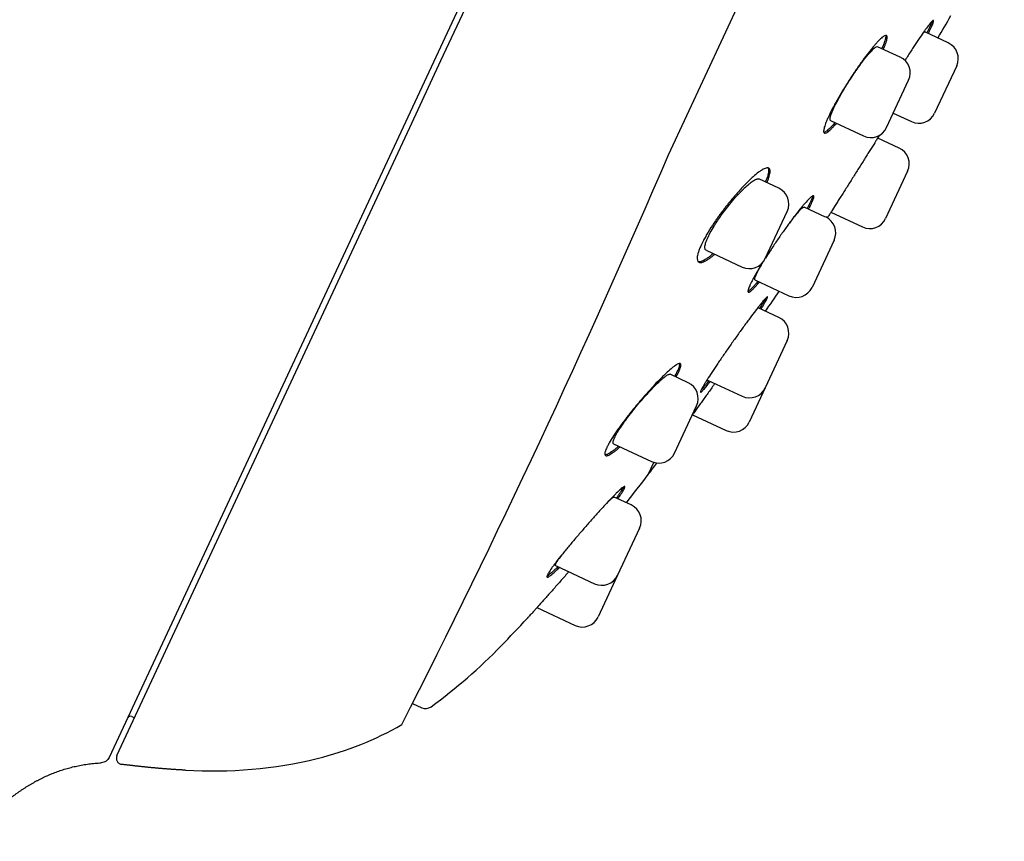
# Model space of a CAD drawing. Units: millimetres. Extents: x -18 to 364, y -35 to 976.
# Drawn here: x 308 to 340, y 740 to 767 of the extents above; entities that cross this region are included whole.
import ezdxf

# ---------------------------------------------------------------- set-up
doc = ezdxf.new("R2010")
doc.units = ezdxf.units.MM
doc.layers.add('Default', color=7, linetype='Continuous')
doc.layers.add('DV2_Default', color=7, linetype='Continuous')

# ---------------------------------------------------------------- blocks, each defined once
blk = doc.blocks.new('SE1')
at = {"layer": 'DV2_Default', "color": 7}
for p, q in [((339.637, 804.822), (310.789, 742.957)), ((328.815, 762.376), (333.579, 772.591)), ((321.48, 765.41), (323.419, 769.57)), ((337.831, 765.98), (337.073, 766.333)), ((336.28, 765.518), (335.554, 765.857)), ((320.472, 763.249), (321.48, 765.41)), ((338.102, 765.236), (337.392, 763.713)), ((335.841, 763.251), (336.551, 764.774)), ((336.058, 763.717), (336.648, 763.442)), ((311.036, 743.015), (320.472, 763.249)), ((334.038, 763.474), (335.097, 762.981)), ((336.248, 762.586), (335.555, 762.91)), ((336.519, 761.842), (335.809, 760.319)), ((332.369, 761.295), (331.73, 761.594)), ((333.879, 760.369), (333.189, 760.691)), ((331.93, 759.029), (332.64, 760.551)), ((334.049, 760.522), (335.065, 760.049)), ((334.15, 759.625), (333.44, 758.102)), ((330.028, 759.298), (331.186, 758.758)), ((331.6, 758.343), (332.696, 757.832)), ((332.37, 757.132), (331.703, 757.444)), ((332.641, 756.388), (331.931, 754.866)), ((329.448, 755.03), (328.864, 755.302)), ((330.066, 755.117), (331.187, 754.595)), ((331.931, 754.866), (331.416, 753.762)), ((329.009, 752.763), (329.719, 754.286)), ((329.586, 753.997), (330.672, 753.491)), ((327.045, 753.061), (328.265, 752.493)), ((328.158, 752.07), (328.341, 752.463)), ((327.611, 751.092), (327.063, 751.347)), ((327.882, 750.347), (327.172, 748.825)), ((325.17, 749.141), (326.428, 748.554)), ((327.172, 748.825), (326.546, 747.482)), ((324.573, 747.783), (325.802, 747.211)), ((320.558, 744.696), (320.864, 744.56)), ((311.512, 744.276), (311.605, 744.235))]:
    blk.add_line(p, q, dxfattribs=at)
for centre, radius, start, end in [((204.548, 843.855), 154, 329.69034, 330.00058), ((337.594, 765.472), 0.56, 335, 65), ((336.044, 765.011), 0.56, 335, 65), ((336.884, 763.95), 0.56, 245, 335), ((335.334, 763.488), 0.56, 245, 335), ((336.012, 762.079), 0.56, 335, 65), ((40.042, 886.404), 314.281, 333.05966, 336.7564), ((332.133, 760.788), 0.56, 335, 65), ((333.643, 759.862), 0.56, 335, 65), ((335.302, 760.556), 0.56, 245, 335), ((331.423, 759.265), 0.56, 245, 335), ((226.175, 829.423), 128, 325.72153, 326.07125), ((332.933, 758.339), 0.56, 245, 335), ((332.133, 756.625), 0.56, 335, 65), ((329.211, 754.523), 0.56, 335, 65), ((331.423, 755.102), 0.56, 245, 335), ((330.909, 753.998), 0.56, 245, 335), ((328.501, 753), 0.56, 245, 335), ((226.175, 829.423), 128, 322.81997, 323.02936), ((280.353, 788.329), 60, 321.72567, 322.81997), ((327.375, 750.584), 0.56, 335, 65), ((326.665, 749.062), 0.56, 245, 335), ((280.353, 788.329), 60, 315.87375, 317.03219), ((326.038, 747.718), 0.56, 245, 335), ((310.788, 758.809), 17.6, 306.1196, 315.8737), ((320.986, 744.834), 0.3, 246, 306.1196), ((311.472, 744.185), 0.1, 66, 155), ((315.065, 752.927), 10.294, 283.6369, 300.0291), ((320.166, 744.101), 0.101, 328.7813, 329.6636), ((314.106, 756.969), 14.449, 266.5807, 283.5579)]:
    blk.add_arc(centre, radius, start, end, dxfattribs=at)
for points, knots in [([(337.184, 766.282), (337.189, 766.292), (337.195, 766.302), (337.217, 766.347), (337.233, 766.379), (337.277, 766.47), (337.3, 766.521), (337.327, 766.585), (337.334, 766.604), (337.346, 766.637), (337.35, 766.651), (337.358, 766.685), (337.357, 766.698), (337.346, 766.702), (337.341, 766.701), (337.328, 766.693), (337.311, 766.68), (337.289, 766.657), (337.264, 766.63), (337.25, 766.613), (337.203, 766.556), (337.167, 766.51), (337.106, 766.427), (337.084, 766.397), (337.039, 766.332), (337.015, 766.298), (336.94, 766.191), (336.887, 766.113), (336.803, 765.986), (336.773, 765.941), (336.714, 765.851), (336.655, 765.759), (336.593, 765.663), (336.531, 765.564), (336.499, 765.514), (336.456, 765.446), (336.446, 765.429), (336.435, 765.411)], [0, 0, 0, 0, 0.013461, 0.013461, 0.059696, 0.059696, 0.152168, 0.152168, 0.198403, 0.198403, 0.244639, 0.244639, 0.33711, 0.33711, 0.383346, 0.383346, 0.429581, 0.475817, 0.475817, 0.522052, 0.522052, 0.614524, 0.614524, 0.660759, 0.660759, 0.706995, 0.706995, 0.799466, 0.799466, 0.845702, 0.845702, 0.891937, 0.938173, 0.938173, 0.984409, 0.984409, 1, 1, 1, 1]), ([(337.304, 766.672), (337.299, 766.656), (337.293, 766.636), (337.276, 766.594), (337.267, 766.572), (337.246, 766.524), (337.234, 766.498), (337.198, 766.421), (337.17, 766.365), (337.138, 766.303)], [0, 0, 0, 0, 0.247583, 0.247583, 0.448375, 0.448375, 0.649167, 0.649167, 1, 1, 1, 1]), ([(335.736, 765.772), (335.742, 765.784), (335.747, 765.796), (335.767, 765.844), (335.781, 765.877), (335.817, 765.971), (335.835, 766.025), (335.852, 766.092), (335.857, 766.112), (335.861, 766.148), (335.862, 766.163), (335.859, 766.201), (335.851, 766.216), (335.821, 766.227), (335.8, 766.222), (335.76, 766.2), (335.745, 766.19), (335.712, 766.166), (335.693, 766.151), (335.636, 766.099), (335.592, 766.056), (335.52, 765.978), (335.495, 765.95), (335.442, 765.889), (335.414, 765.856), (335.33, 765.754), (335.271, 765.68), (335.177, 765.557), (335.145, 765.514), (335.081, 765.427), (335.016, 765.337), (334.95, 765.243), (334.883, 765.147), (334.849, 765.098), (334.748, 764.948), (334.681, 764.846), (334.583, 764.693), (334.551, 764.641), (334.487, 764.538), (334.455, 764.486), (334.362, 764.332), (334.303, 764.231), (334.22, 764.085), (334.193, 764.036), (334.141, 763.941), (334.117, 763.895), (334.047, 763.761), (334.006, 763.677), (333.96, 763.579), (333.951, 763.56), (333.935, 763.522), (333.927, 763.504), (333.904, 763.451), (333.877, 763.385), (333.856, 763.326), (333.839, 763.272), (333.831, 763.247), (333.815, 763.179), (333.811, 763.144), (333.814, 763.105), (333.817, 763.095), (333.826, 763.079), (333.832, 763.073), (333.855, 763.065), (333.876, 763.069), (333.918, 763.091), (333.933, 763.101), (333.967, 763.125), (334.003, 763.154), (334.044, 763.193), (334.088, 763.236), (334.111, 763.26), (334.164, 763.317), (334.194, 763.35), (334.226, 763.387)], [0, 0, 0, 0, 0.007202, 0.007202, 0.028702, 0.028702, 0.071702, 0.071702, 0.093201, 0.093201, 0.114701, 0.114701, 0.1577, 0.1577, 0.2007, 0.2007, 0.222199, 0.222199, 0.243699, 0.243699, 0.286699, 0.286699, 0.308198, 0.308198, 0.329698, 0.329698, 0.372697, 0.372697, 0.394197, 0.394197, 0.415697, 0.437196, 0.437196, 0.458696, 0.458696, 0.501695, 0.501695, 0.523195, 0.523195, 0.544695, 0.544695, 0.587694, 0.587694, 0.609194, 0.609194, 0.630694, 0.630694, 0.673693, 0.673693, 0.684443, 0.684443, 0.695193, 0.695193, 0.716692, 0.738192, 0.738192, 0.759692, 0.759692, 0.802691, 0.802691, 0.824191, 0.824191, 0.845691, 0.845691, 0.88869, 0.88869, 0.91019, 0.91019, 0.931689, 0.953189, 0.953189, 0.974689, 0.974689, 1, 1, 1, 1]), ([(335.81, 766.222), (335.813, 766.214), (335.815, 766.205), (335.817, 766.166), (335.811, 766.13), (335.793, 766.062), (335.785, 766.037), (335.767, 765.981), (335.756, 765.952), (335.728, 765.881), (335.71, 765.839), (335.69, 765.794)], [0, 0, 0, 0, 0.144118, 0.144118, 0.470596, 0.470596, 0.633836, 0.633836, 0.797075, 0.797075, 1, 1, 1, 1]), ([(336.969, 766.232), (336.975, 766.24), (336.993, 766.262), (337.009, 766.28), (337.028, 766.301), (337.036, 766.31), (337.058, 766.33), (337.068, 766.335), (337.073, 766.333), (337.074, 766.333), (337.074, 766.333)], [0, 0, 0, 0, 0.108035, 0.328737, 0.328737, 0.549439, 0.549439, 0.990843, 0.990843, 1, 1, 1, 1]), ([(334.039, 763.474), (334.039, 763.474), (334.039, 763.474), (334.028, 763.479), (334.022, 763.492), (334.02, 763.522), (334.021, 763.535), (334.024, 763.562), (334.028, 763.578), (334.041, 763.63), (334.055, 763.672), (334.093, 763.769), (334.116, 763.822), (334.157, 763.911), (334.172, 763.942), (334.204, 764.007), (334.221, 764.04), (334.275, 764.143), (334.314, 764.214), (334.377, 764.326), (334.399, 764.364), (334.444, 764.441), (334.467, 764.48), (334.538, 764.596), (334.586, 764.674), (334.687, 764.831), (334.737, 764.907), (334.813, 765.02), (334.838, 765.056), (334.889, 765.129), (334.914, 765.165), (334.989, 765.269), (335.037, 765.335), (335.107, 765.426), (335.13, 765.456), (335.175, 765.513), (335.197, 765.54), (335.261, 765.616), (335.3, 765.661), (335.354, 765.719), (335.372, 765.737), (335.404, 765.769), (335.42, 765.783), (335.462, 765.821), (335.487, 765.839), (335.528, 765.859), (335.543, 765.862), (335.554, 765.857), (335.554, 765.857), (335.554, 765.857)], [0, 0, 0, 0, 0.000049, 0.000049, 0.062523, 0.062523, 0.093761, 0.093761, 0.124998, 0.124998, 0.187472, 0.187472, 0.249947, 0.249947, 0.281184, 0.281184, 0.312421, 0.312421, 0.374896, 0.374896, 0.406133, 0.406133, 0.43737, 0.43737, 0.499845, 0.499845, 0.56232, 0.56232, 0.593557, 0.593557, 0.624794, 0.624794, 0.687269, 0.687269, 0.718506, 0.718506, 0.749743, 0.749743, 0.812218, 0.812218, 0.843455, 0.843455, 0.874692, 0.874692, 0.937167, 0.937167, 0.999641, 0.999641, 1, 1, 1, 1]), ([(334.18, 763.408), (334.145, 763.368), (334.113, 763.332), (334.058, 763.274), (334.035, 763.251), (333.992, 763.208), (333.971, 763.189), (333.914, 763.14), (333.881, 763.117), (333.841, 763.097), (333.829, 763.093), (333.819, 763.091)], [0, 0, 0, 0, 0.206752, 0.206752, 0.366785, 0.366785, 0.526819, 0.526819, 0.846886, 0.846886, 1, 1, 1, 1]), ([(335.613, 763.003), (335.598, 762.979), (335.582, 762.953), (335.544, 762.893), (335.522, 762.857), (335.453, 762.747), (335.403, 762.667), (335.321, 762.537), (335.293, 762.492), (335.236, 762.401), (335.177, 762.307), (335.116, 762.21), (335.054, 762.112), (335.022, 762.061), (334.926, 761.909), (334.862, 761.807), (334.765, 761.653), (334.732, 761.602), (334.668, 761.499), (334.635, 761.448), (334.54, 761.297), (334.478, 761.199), (334.388, 761.057), (334.358, 761.01), (334.301, 760.919), (334.273, 760.875), (334.192, 760.747), (334.142, 760.668), (334.073, 760.559), (334.05, 760.524), (334.009, 760.459), (333.975, 760.406), (333.946, 760.359), (333.934, 760.34)], [0, 0, 0, 0, 0.039311, 0.039311, 0.087951, 0.087951, 0.185232, 0.185232, 0.233872, 0.233872, 0.282512, 0.331152, 0.331152, 0.379792, 0.379792, 0.477072, 0.477072, 0.525712, 0.525712, 0.574352, 0.574352, 0.671632, 0.671632, 0.720272, 0.720272, 0.768912, 0.768912, 0.866192, 0.866192, 0.914832, 0.914832, 0.963472, 1, 1, 1, 1]), ([(331.984, 761.475), (331.986, 761.481), (331.989, 761.486), (332.006, 761.528), (332.02, 761.563), (332.044, 761.629), (332.054, 761.66), (332.079, 761.746), (332.087, 761.794), (332.089, 761.853), (332.088, 761.87), (332.081, 761.9), (332.071, 761.924), (332.054, 761.939), (332.033, 761.949), (332.02, 761.952), (331.977, 761.952), (331.942, 761.942), (331.881, 761.914), (331.858, 761.902), (331.811, 761.874), (331.786, 761.857), (331.706, 761.802), (331.649, 761.757), (331.555, 761.677), (331.523, 761.648), (331.456, 761.587), (331.422, 761.554), (331.318, 761.453), (331.246, 761.379), (331.134, 761.259), (331.096, 761.217), (331.02, 761.132), (330.981, 761.088), (330.867, 760.955), (330.79, 760.862), (330.636, 760.668), (330.561, 760.57), (330.452, 760.422), (330.417, 760.373), (330.346, 760.273), (330.312, 760.223), (330.212, 760.074), (330.15, 759.977), (330.065, 759.836), (330.038, 759.79), (329.986, 759.699), (329.962, 759.654), (329.895, 759.526), (329.857, 759.446), (329.811, 759.336), (329.798, 759.3), (329.775, 759.234), (329.756, 759.173), (329.745, 759.119), (329.738, 759.07), (329.736, 759.047), (329.738, 758.987), (329.746, 758.957), (329.77, 758.925), (329.78, 758.917), (329.804, 758.906), (329.818, 758.902), (329.863, 758.9), (329.9, 758.908), (329.965, 758.935), (329.988, 758.946), (330.036, 758.973), (330.088, 759.004), (330.144, 759.044), (330.202, 759.089), (330.233, 759.113), (330.276, 759.15), (330.288, 759.16), (330.3, 759.171)], [0, 0, 0, 0, 0.00329, 0.00329, 0.024781, 0.024781, 0.046272, 0.046272, 0.089253, 0.089253, 0.110744, 0.110744, 0.132235, 0.153726, 0.153726, 0.175216, 0.175216, 0.218198, 0.218198, 0.239689, 0.239689, 0.26118, 0.26118, 0.304161, 0.304161, 0.325652, 0.325652, 0.347143, 0.347143, 0.390125, 0.390125, 0.411615, 0.411615, 0.433106, 0.433106, 0.476088, 0.476088, 0.51907, 0.51907, 0.54056, 0.54056, 0.562051, 0.562051, 0.605033, 0.605033, 0.626524, 0.626524, 0.648015, 0.648015, 0.690996, 0.690996, 0.712487, 0.712487, 0.733978, 0.755469, 0.755469, 0.776959, 0.776959, 0.819941, 0.819941, 0.841432, 0.841432, 0.862923, 0.862923, 0.905904, 0.905904, 0.927395, 0.927395, 0.948886, 0.970377, 0.970377, 0.991868, 0.991868, 1, 1, 1, 1]), ([(332.016, 761.951), (332.019, 761.948), (332.021, 761.945), (332.037, 761.922), (332.043, 761.892), (332.041, 761.833), (332.038, 761.811), (332.031, 761.774), (332.029, 761.761), (332.022, 761.734), (332.018, 761.72), (331.998, 761.648), (331.974, 761.583), (331.941, 761.505), (331.939, 761.501), (331.937, 761.497)], [0, 0, 0, 0, 0.050063, 0.050063, 0.361034, 0.361034, 0.51652, 0.51652, 0.594263, 0.594263, 0.672006, 0.672006, 0.982977, 0.982977, 1, 1, 1, 1]), ([(330.028, 759.298), (330.015, 759.304), (330.006, 759.313), (329.994, 759.336), (329.99, 759.347), (329.986, 759.373), (329.986, 759.388), (329.989, 759.437), (329.996, 759.477), (330.017, 759.547), (330.026, 759.571), (330.045, 759.624), (330.068, 759.678), (330.096, 759.738), (330.126, 759.801), (330.143, 759.833), (330.197, 759.933), (330.237, 760.003), (330.304, 760.111), (330.327, 760.148), (330.376, 760.223), (330.401, 760.26), (330.478, 760.373), (330.531, 760.448), (330.644, 760.599), (330.701, 760.673), (330.787, 760.781), (330.816, 760.816), (330.875, 760.886), (330.904, 760.921), (330.991, 761.021), (331.048, 761.083), (331.131, 761.171), (331.159, 761.2), (331.213, 761.255), (331.24, 761.28), (331.317, 761.354), (331.366, 761.398), (331.435, 761.455), (331.457, 761.472), (331.5, 761.504), (331.52, 761.518), (331.577, 761.556), (331.611, 761.574), (331.656, 761.591), (331.669, 761.595), (331.694, 761.599), (331.712, 761.6), (331.726, 761.596), (331.731, 761.593)], [0, 0, 0, 0, 0.044623, 0.044623, 0.075849, 0.075849, 0.107076, 0.107076, 0.169529, 0.169529, 0.200755, 0.200755, 0.231981, 0.263208, 0.263208, 0.294434, 0.294434, 0.356887, 0.356887, 0.388114, 0.388114, 0.41934, 0.41934, 0.481793, 0.481793, 0.544246, 0.544246, 0.575472, 0.575472, 0.606699, 0.606699, 0.669152, 0.669152, 0.700378, 0.700378, 0.731605, 0.731605, 0.794058, 0.794058, 0.825284, 0.825284, 0.856511, 0.856511, 0.918963, 0.918963, 0.95019, 0.95019, 0.981416, 1, 1, 1, 1]), ([(333.331, 760.625), (333.338, 760.638), (333.344, 760.651), (333.369, 760.698), (333.385, 760.73), (333.429, 760.82), (333.451, 760.871), (333.476, 760.934), (333.482, 760.953), (333.492, 760.986), (333.495, 761), (333.499, 761.034), (333.494, 761.047), (333.478, 761.052), (333.47, 761.051), (333.453, 761.043), (333.432, 761.031), (333.404, 761.009), (333.374, 760.982), (333.357, 760.966), (333.302, 760.912), (333.261, 760.867), (333.19, 760.786), (333.165, 760.757), (333.113, 760.695), (333.086, 760.662), (333.003, 760.559), (332.943, 760.483), (332.849, 760.36), (332.817, 760.317), (332.752, 760.229), (332.718, 760.185), (332.618, 760.048), (332.55, 759.953), (332.41, 759.755), (332.341, 759.655), (332.239, 759.504), (332.205, 759.454), (332.138, 759.352), (332.104, 759.301), (332.025, 759.18), (331.98, 759.111), (331.937, 759.043)], [0, 0, 0, 0, 0.013908, 0.013908, 0.051244, 0.051244, 0.125917, 0.125917, 0.163254, 0.163254, 0.20059, 0.20059, 0.275263, 0.275263, 0.312599, 0.312599, 0.349936, 0.387272, 0.387272, 0.424609, 0.424609, 0.499282, 0.499282, 0.536618, 0.536618, 0.573955, 0.573955, 0.648627, 0.648627, 0.685964, 0.685964, 0.7233, 0.7233, 0.797973, 0.797973, 0.872646, 0.872646, 0.909983, 0.909983, 0.947319, 0.947319, 1, 1, 1, 1]), ([(333.451, 761.042), (333.451, 761.038), (333.45, 761.034), (333.446, 761.006), (333.436, 760.972), (333.415, 760.918), (333.411, 760.907), (333.401, 760.883), (333.395, 760.87), (333.377, 760.831), (333.364, 760.803), (333.33, 760.734), (333.309, 760.692), (333.285, 760.647)], [0, 0, 0, 0, 0.065836, 0.065836, 0.4193, 0.4193, 0.507666, 0.507666, 0.596032, 0.596032, 0.772764, 0.772764, 1, 1, 1, 1]), ([(332.721, 760.188), (332.727, 760.196), (332.732, 760.203), (332.762, 760.241), (332.785, 760.271), (332.83, 760.328), (332.852, 760.355), (332.914, 760.433), (332.953, 760.479), (333.006, 760.539), (333.023, 760.558), (333.054, 760.591), (333.083, 760.621), (333.108, 760.644), (333.131, 760.663), (333.141, 760.671), (333.168, 760.69), (333.181, 760.694), (333.189, 760.691), (333.189, 760.691), (333.189, 760.691)], [0, 0, 0, 0, 0.022711, 0.022711, 0.119752, 0.119752, 0.216793, 0.216793, 0.410874, 0.410874, 0.507914, 0.507914, 0.604955, 0.701995, 0.701995, 0.799036, 0.799036, 0.993117, 0.993117, 1, 1, 1, 1]), ([(330.253, 759.193), (330.239, 759.18), (330.225, 759.168), (330.18, 759.131), (330.15, 759.107), (330.092, 759.063), (330.063, 759.043), (329.983, 758.99), (329.935, 758.964), (329.871, 758.938), (329.851, 758.932), (329.814, 758.924), (329.797, 758.923), (329.779, 758.924), (329.775, 758.925), (329.772, 758.925)], [0, 0, 0, 0, 0.066736, 0.066736, 0.2162, 0.2162, 0.365664, 0.365664, 0.664592, 0.664592, 0.814055, 0.814055, 0.963519, 0.963519, 1, 1, 1, 1]), ([(331.848, 758.901), (331.83, 758.873), (331.813, 758.845), (331.768, 758.771), (331.741, 758.726), (331.664, 758.596), (331.618, 758.515), (331.555, 758.403), (331.536, 758.366), (331.5, 758.299), (331.468, 758.235), (331.442, 758.18), (331.419, 758.128), (331.41, 758.105), (331.385, 758.041), (331.376, 758.008), (331.373, 757.973), (331.374, 757.964), (331.378, 757.951), (331.382, 757.947), (331.4, 757.942), (331.418, 757.949), (331.455, 757.974), (331.469, 757.985), (331.5, 758.011), (331.534, 758.043), (331.574, 758.083), (331.616, 758.128), (331.639, 758.152), (331.689, 758.209), (331.716, 758.241), (331.745, 758.275)], [0, 0, 0, 0, 0.031857, 0.031857, 0.085355, 0.085355, 0.192352, 0.192352, 0.24585, 0.24585, 0.299349, 0.352847, 0.352847, 0.406345, 0.406345, 0.513342, 0.513342, 0.566841, 0.566841, 0.620339, 0.620339, 0.727336, 0.727336, 0.780834, 0.780834, 0.834333, 0.887831, 0.887831, 0.941329, 0.941329, 1, 1, 1, 1]), ([(331.6, 758.343), (331.592, 758.346), (331.589, 758.357), (331.593, 758.384), (331.595, 758.395), (331.603, 758.421), (331.613, 758.45), (331.628, 758.486), (331.646, 758.525), (331.656, 758.547), (331.69, 758.616), (331.717, 758.668), (331.765, 758.754), (331.781, 758.783), (331.817, 758.845), (331.835, 758.877), (331.855, 758.909)], [0, 0, 0, 0, 0.195721, 0.195721, 0.2965294, 0.2965294, 0.3973377, 0.4981461, 0.4981461, 0.5989545, 0.5989545, 0.8005712, 0.8005712, 0.9013796, 0.9013796, 1, 1, 1, 1]), ([(331.699, 758.296), (331.667, 758.259), (331.638, 758.224), (331.586, 758.167), (331.564, 758.143), (331.522, 758.098), (331.502, 758.078), (331.448, 758.026), (331.417, 758.001), (331.386, 757.98), (331.38, 757.976), (331.374, 757.973)], [0, 0, 0, 0, 0.2080501, 0.2080501, 0.3806101, 0.3806101, 0.55317, 0.55317, 0.8982898, 0.8982898, 1, 1, 1, 1]), ([(331.797, 757.4), (331.805, 757.413), (331.813, 757.426), (331.841, 757.472), (331.86, 757.503), (331.911, 757.589), (331.939, 757.637), (331.971, 757.697), (331.98, 757.714), (331.994, 757.745), (332, 757.757), (332.011, 757.788), (332.011, 757.798), (332.002, 757.799), (331.997, 757.797), (331.983, 757.787), (331.966, 757.772), (331.943, 757.748), (331.916, 757.719), (331.901, 757.702), (331.851, 757.644), (331.812, 757.597), (331.746, 757.513), (331.722, 757.483), (331.672, 757.419), (331.646, 757.385), (331.565, 757.28), (331.507, 757.203), (331.414, 757.078), (331.382, 757.035), (331.317, 756.946), (331.251, 756.857), (331.183, 756.763), (331.114, 756.668), (331.079, 756.62), (330.973, 756.472), (330.903, 756.373), (330.798, 756.224), (330.763, 756.174), (330.693, 756.074), (330.659, 756.024), (330.556, 755.877), (330.491, 755.781), (330.396, 755.642), (330.366, 755.596), (330.305, 755.506), (330.276, 755.463), (330.193, 755.337), (330.142, 755.258), (330.073, 755.15), (330.051, 755.115), (330.01, 755.05), (329.973, 754.989), (329.942, 754.937), (329.914, 754.888), (329.901, 754.866), (329.869, 754.806), (329.855, 754.776), (329.843, 754.745), (329.841, 754.738), (329.841, 754.727), (329.843, 754.724), (329.853, 754.723), (329.867, 754.732), (329.898, 754.761), (329.91, 754.773), (329.937, 754.802), (329.952, 754.819), (330.003, 754.876), (330.042, 754.923), (330.111, 755.008), (330.136, 755.039), (330.163, 755.072)], [0, 0, 0, 0, 0.00853, 0.00853, 0.030064, 0.030064, 0.073133, 0.073133, 0.094668, 0.094668, 0.116202, 0.116202, 0.159271, 0.159271, 0.180805, 0.180805, 0.20234, 0.223874, 0.223874, 0.245408, 0.245408, 0.288477, 0.288477, 0.310011, 0.310011, 0.331546, 0.331546, 0.374615, 0.374615, 0.396149, 0.396149, 0.417683, 0.439218, 0.439218, 0.460752, 0.460752, 0.503821, 0.503821, 0.525355, 0.525355, 0.54689, 0.54689, 0.589958, 0.589958, 0.611493, 0.611493, 0.633027, 0.633027, 0.676096, 0.676096, 0.69763, 0.69763, 0.719165, 0.740699, 0.740699, 0.762233, 0.762233, 0.805302, 0.805302, 0.826836, 0.826836, 0.848371, 0.848371, 0.89144, 0.89144, 0.912974, 0.912974, 0.934508, 0.934508, 0.977577, 0.977577, 1, 1, 1, 1]), ([(331.936, 757.74), (331.929, 757.727), (331.921, 757.711), (331.901, 757.674), (331.888, 757.651), (331.86, 757.601), (331.844, 757.574), (331.804, 757.508), (331.779, 757.466), (331.751, 757.421)], [0, 0, 0, 0, 0.20529, 0.20529, 0.444832, 0.444832, 0.684373, 0.684373, 1, 1, 1, 1]), ([(331.682, 757.432), (331.692, 757.441), (331.699, 757.445), (331.702, 757.444), (331.703, 757.444), (331.703, 757.443)], [0, 0, 0, 0, 0.935141, 0.935141, 1, 1, 1, 1]), ([(329.056, 755.213), (329.06, 755.222), (329.084, 755.265), (329.106, 755.305), (329.137, 755.366), (329.151, 755.395), (329.186, 755.475), (329.201, 755.519), (329.213, 755.571), (329.215, 755.587), (329.215, 755.612), (329.213, 755.622), (329.201, 755.646), (329.185, 755.652), (329.15, 755.646), (329.136, 755.641), (329.105, 755.628), (329.071, 755.61), (329.03, 755.582), (328.986, 755.55), (328.962, 755.532), (328.886, 755.471), (328.83, 755.422), (328.739, 755.338), (328.707, 755.308), (328.641, 755.244), (328.607, 755.211), (328.503, 755.107), (328.43, 755.032), (328.316, 754.911), (328.278, 754.869), (328.2, 754.784), (328.161, 754.74), (328.043, 754.608), (327.964, 754.517), (327.844, 754.375), (327.804, 754.328), (327.725, 754.233), (327.647, 754.138), (327.571, 754.042), (327.515, 753.971), (327.496, 753.947), (327.459, 753.899), (327.441, 753.875), (327.35, 753.757), (327.282, 753.665), (327.187, 753.531), (327.157, 753.488), (327.112, 753.423), (327.098, 753.402), (327.07, 753.36), (327.056, 753.339), (326.991, 753.239), (326.945, 753.164), (326.887, 753.061), (326.869, 753.028), (326.837, 752.967), (326.81, 752.91), (326.791, 752.861), (326.776, 752.817), (326.77, 752.796), (326.76, 752.743), (326.762, 752.717), (326.777, 752.692), (326.784, 752.686), (326.802, 752.679), (326.813, 752.678), (326.851, 752.682), (326.884, 752.694), (326.944, 752.726), (326.966, 752.74), (327.012, 752.77), (327.061, 752.805), (327.116, 752.848), (327.174, 752.895), (327.204, 752.921), (327.241, 752.954), (327.247, 752.959), (327.253, 752.964)], [0, 0, 0, 0, 0.005211, 0.02675, 0.02675, 0.048288, 0.048288, 0.091365, 0.091365, 0.112904, 0.112904, 0.134442, 0.134442, 0.177519, 0.177519, 0.199058, 0.199058, 0.220597, 0.242135, 0.242135, 0.263674, 0.263674, 0.306751, 0.306751, 0.328289, 0.328289, 0.349828, 0.349828, 0.392905, 0.392905, 0.414443, 0.414443, 0.435982, 0.435982, 0.479059, 0.479059, 0.500598, 0.500598, 0.522136, 0.543675, 0.543675, 0.554444, 0.554444, 0.565213, 0.565213, 0.60829, 0.60829, 0.629829, 0.629829, 0.640598, 0.640598, 0.651368, 0.651368, 0.694445, 0.694445, 0.715983, 0.715983, 0.737522, 0.75906, 0.75906, 0.780599, 0.780599, 0.823676, 0.823676, 0.845214, 0.845214, 0.866753, 0.866753, 0.90983, 0.90983, 0.931369, 0.931369, 0.952907, 0.974446, 0.974446, 0.995984, 0.995984, 1, 1, 1, 1]), ([(329.164, 755.648), (329.17, 755.632), (329.17, 755.607), (329.158, 755.556), (329.152, 755.536), (329.136, 755.491), (329.126, 755.466), (329.09, 755.386), (329.059, 755.325), (329.017, 755.249), (329.013, 755.242), (329.009, 755.235)], [0, 0, 0, 0, 0.310443, 0.310443, 0.474769, 0.474769, 0.639096, 0.639096, 0.96775, 0.96775, 1, 1, 1, 1]), ([(327.045, 753.061), (327.037, 753.065), (327.031, 753.072), (327.026, 753.089), (327.025, 753.099), (327.026, 753.121), (327.029, 753.135), (327.04, 753.179), (327.054, 753.215), (327.094, 753.301), (327.12, 753.349), (327.167, 753.43), (327.184, 753.458), (327.221, 753.517), (327.241, 753.547), (327.303, 753.641), (327.349, 753.707), (327.423, 753.811), (327.449, 753.846), (327.502, 753.917), (327.556, 753.988), (327.612, 754.06), (327.67, 754.133), (327.699, 754.169), (327.788, 754.279), (327.848, 754.35), (327.937, 754.456), (327.968, 754.49), (328.028, 754.559), (328.058, 754.593), (328.147, 754.692), (328.205, 754.755), (328.289, 754.844), (328.317, 754.873), (328.372, 754.929), (328.398, 754.955), (328.475, 755.031), (328.523, 755.077), (328.591, 755.137), (328.613, 755.156), (328.654, 755.19), (328.673, 755.206), (328.727, 755.247), (328.759, 755.269), (328.8, 755.291), (328.812, 755.296), (328.833, 755.303), (328.849, 755.306), (328.861, 755.304), (328.865, 755.302)], [0, 0, 0, 0, 0.040326, 0.040326, 0.071559, 0.071559, 0.102793, 0.102793, 0.16526, 0.16526, 0.227727, 0.227727, 0.25896, 0.25896, 0.290194, 0.290194, 0.352661, 0.352661, 0.383894, 0.383894, 0.415128, 0.446361, 0.446361, 0.477595, 0.477595, 0.540062, 0.540062, 0.571295, 0.571295, 0.602529, 0.602529, 0.664996, 0.664996, 0.696229, 0.696229, 0.727463, 0.727463, 0.78993, 0.78993, 0.821164, 0.821164, 0.852397, 0.852397, 0.914864, 0.914864, 0.946098, 0.946098, 0.977331, 1, 1, 1, 1]), ([(330.308, 755.005), (330.302, 754.996), (330.295, 754.988), (330.254, 754.929), (330.219, 754.88), (330.114, 754.734), (330.047, 754.64), (329.949, 754.503), (329.917, 754.458), (329.854, 754.37), (329.823, 754.328), (329.735, 754.205), (329.681, 754.129), (329.613, 754.034), (329.596, 754.011), (329.58, 753.988)], [0, 0, 0, 0, 0.0219404, 0.0219404, 0.1490876, 0.1490876, 0.403382, 0.403382, 0.5305292, 0.5305292, 0.6576764, 0.6576764, 0.9119708, 0.9119708, 1, 1, 1, 1]), ([(330.116, 755.094), (330.088, 755.058), (330.061, 755.024), (330.013, 754.966), (329.992, 754.941), (329.953, 754.894), (329.935, 754.873), (329.898, 754.832), (329.88, 754.812), (329.865, 754.796)], [0, 0, 0, 0, 0.261052, 0.261052, 0.490087, 0.490087, 0.719122, 0.719122, 1, 1, 1, 1]), ([(330.066, 755.117), (330.063, 755.119), (330.064, 755.127), (330.07, 755.144), (330.07, 755.145), (330.071, 755.146)], [0, 0, 0, 0, 0.933468, 0.933468, 1, 1, 1, 1]), ([(327.205, 752.986), (327.198, 752.979), (327.19, 752.972), (327.151, 752.939), (327.121, 752.913), (327.064, 752.866), (327.037, 752.845), (326.959, 752.787), (326.913, 752.757), (326.854, 752.726), (326.836, 752.718), (326.803, 752.706), (326.788, 752.702), (326.774, 752.701), (326.773, 752.701), (326.771, 752.701)], [0, 0, 0, 0, 0.039263, 0.039263, 0.196306, 0.196306, 0.35335, 0.35335, 0.667437, 0.667437, 0.82448, 0.82448, 0.981523, 0.981523, 1, 1, 1, 1]), ([(327.182, 751.292), (327.207, 751.327), (327.23, 751.361), (327.292, 751.452), (327.324, 751.502), (327.361, 751.565), (327.372, 751.584), (327.385, 751.609), (327.389, 751.617), (327.395, 751.631), (327.398, 751.638), (327.409, 751.667), (327.41, 751.681), (327.399, 751.688), (327.393, 751.687), (327.378, 751.681), (327.359, 751.671), (327.332, 751.651), (327.301, 751.626), (327.284, 751.611), (327.226, 751.56), (327.182, 751.518), (327.105, 751.442), (327.078, 751.415), (327.021, 751.357), (326.991, 751.326), (326.898, 751.229), (326.831, 751.158), (326.725, 751.043), (326.688, 751.003), (326.614, 750.922), (326.576, 750.881), (326.461, 750.753), (326.382, 750.665), (326.261, 750.528), (326.22, 750.482), (326.139, 750.39), (326.059, 750.297), (325.978, 750.204), (325.898, 750.111), (325.858, 750.064), (325.739, 749.924), (325.663, 749.833), (325.553, 749.7), (325.517, 749.657), (325.446, 749.571), (325.412, 749.528), (325.313, 749.405), (325.253, 749.329), (325.171, 749.222), (325.145, 749.187), (325.096, 749.121), (325.074, 749.091), (325.012, 749.004), (324.979, 748.954), (324.947, 748.901), (324.941, 748.891), (324.93, 748.872), (324.925, 748.863), (324.912, 748.839), (324.899, 748.81), (324.895, 748.791), (324.894, 748.777), (324.897, 748.772), (324.909, 748.765), (324.926, 748.77), (324.964, 748.791), (324.978, 748.801), (325.011, 748.825), (325.03, 748.839), (325.09, 748.887), (325.137, 748.928), (325.224, 749.009), (325.261, 749.043), (325.299, 749.08)], [0, 0, 0, 0, 0.02303, 0.02303, 0.066192, 0.066192, 0.087773, 0.087773, 0.098563, 0.098563, 0.109354, 0.109354, 0.152516, 0.152516, 0.174097, 0.174097, 0.195678, 0.217259, 0.217259, 0.23884, 0.23884, 0.282002, 0.282002, 0.303583, 0.303583, 0.325164, 0.325164, 0.368326, 0.368326, 0.389907, 0.389907, 0.411488, 0.411488, 0.45465, 0.45465, 0.476231, 0.476231, 0.497812, 0.519393, 0.519393, 0.540974, 0.540974, 0.584136, 0.584136, 0.605717, 0.605717, 0.627298, 0.627298, 0.67046, 0.67046, 0.692041, 0.692041, 0.713622, 0.713622, 0.756784, 0.756784, 0.767574, 0.767574, 0.778365, 0.778365, 0.799946, 0.821527, 0.821527, 0.843108, 0.843108, 0.88627, 0.88627, 0.907851, 0.907851, 0.929432, 0.929432, 0.972594, 0.972594, 1, 1, 1, 1]), ([(327.354, 751.666), (327.35, 751.656), (327.344, 751.644), (327.329, 751.614), (327.319, 751.596), (327.295, 751.554), (327.268, 751.509), (327.233, 751.456), (327.194, 751.398), (327.173, 751.367), (327.145, 751.327), (327.14, 751.32), (327.136, 751.314)], [0, 0, 0, 0, 0.173875, 0.173875, 0.370317, 0.370317, 0.566758, 0.7632, 0.7632, 0.959641, 0.959641, 1, 1, 1, 1]), ([(326.847, 751.175), (326.854, 751.181), (326.86, 751.188), (326.886, 751.213), (326.921, 751.246), (326.952, 751.274), (326.98, 751.298), (326.992, 751.308), (327.026, 751.334), (327.043, 751.345), (327.057, 751.348), (327.061, 751.348), (327.063, 751.347)], [0, 0, 0, 0, 0.056037, 0.056037, 0.219824, 0.383611, 0.383611, 0.547398, 0.547398, 0.874972, 0.874972, 1, 1, 1, 1]), ([(325.17, 749.141), (325.166, 749.142), (325.164, 749.147), (325.166, 749.161), (325.168, 749.169), (325.176, 749.188), (325.187, 749.211), (325.204, 749.241), (325.225, 749.274), (325.237, 749.292), (325.276, 749.35), (325.307, 749.394), (325.343, 749.442)], [0, 0, 0, 0, 0.173541, 0.173541, 0.312478, 0.312478, 0.451415, 0.590352, 0.590352, 0.729289, 0.729289, 1, 1, 1, 1]), ([(325.599, 748.94), (325.579, 748.918), (325.559, 748.895), (325.499, 748.825), (325.458, 748.779), (325.377, 748.686), (325.336, 748.64), (325.215, 748.503), (325.137, 748.414), (325.023, 748.286), (324.985, 748.244), (324.912, 748.161), (324.875, 748.12), (324.771, 748.003), (324.706, 747.931), (324.616, 747.831), (324.587, 747.798), (324.532, 747.738), (324.506, 747.709), (324.435, 747.63), (324.394, 747.584), (324.343, 747.529), (324.328, 747.512), (324.303, 747.484), (324.281, 747.46), (324.268, 747.446), (324.262, 747.439), (324.26, 747.437), (324.258, 747.435), (324.257, 747.434), (324.257, 747.434)], [0, 0, 0, 0, 0.030033, 0.030033, 0.090672, 0.090672, 0.151311, 0.151311, 0.272589, 0.272589, 0.333228, 0.333228, 0.393867, 0.393867, 0.515145, 0.515145, 0.575784, 0.575784, 0.636423, 0.636423, 0.757701, 0.757701, 0.81834, 0.81834, 0.878979, 0.939618, 0.939618, 0.969937, 0.969937, 1, 1, 1, 1]), ([(325.252, 749.102), (325.247, 749.098), (325.243, 749.094), (325.208, 749.061), (325.18, 749.034), (325.126, 748.984), (325.1, 748.961), (325.029, 748.898), (324.988, 748.864), (324.937, 748.827), (324.922, 748.817), (324.905, 748.807), (324.901, 748.805), (324.898, 748.803)], [0, 0, 0, 0, 0.0279707, 0.0279707, 0.2117407, 0.2117407, 0.3955107, 0.3955107, 0.7630507, 0.7630507, 0.9468207, 0.9468207, 1, 1, 1, 1]), ([(310.789, 742.957), (310.766, 742.908), (310.729, 742.865), (310.64, 742.805), (310.587, 742.787), (310.533, 742.784)], [0, 0, 0, 0, 0.5, 0.5, 1, 1, 1, 1]), ([(311.036, 743.015), (311.023, 742.987), (311.017, 742.955), (311.019, 742.892), (311.028, 742.861), (311.058, 742.806), (311.08, 742.782), (311.132, 742.747), (311.163, 742.736), (311.194, 742.732)], [0, 0, 0, 0, 0.25, 0.25, 0.5, 0.5, 0.75, 0.75, 1, 1, 1, 1])]:
    blk.add_open_spline(points, degree=3, knots=knots, dxfattribs=at)
for points, degree in [([(306.209, 740.255), (306.675, 740.832), (307.189, 741.368), (307.747, 741.854), (308.358, 742.264), (309.026, 742.576), (309.755, 742.741), (310.533, 742.784)], 7), ([(313.244, 742.546), (312.88, 742.564), (312.525, 742.589), (312.18, 742.62), (311.844, 742.656), (311.515, 742.694), (311.194, 742.732)], 6)]:
    blk.add_open_spline(points, degree=degree, dxfattribs=at)

msp = doc.modelspace()

# ---------------------------------------------------------------- block references
at = {"layer": 'Default'}
msp.add_blockref('SE1', (0, 0), dxfattribs=at)

doc.saveas('drawing.dxf')
